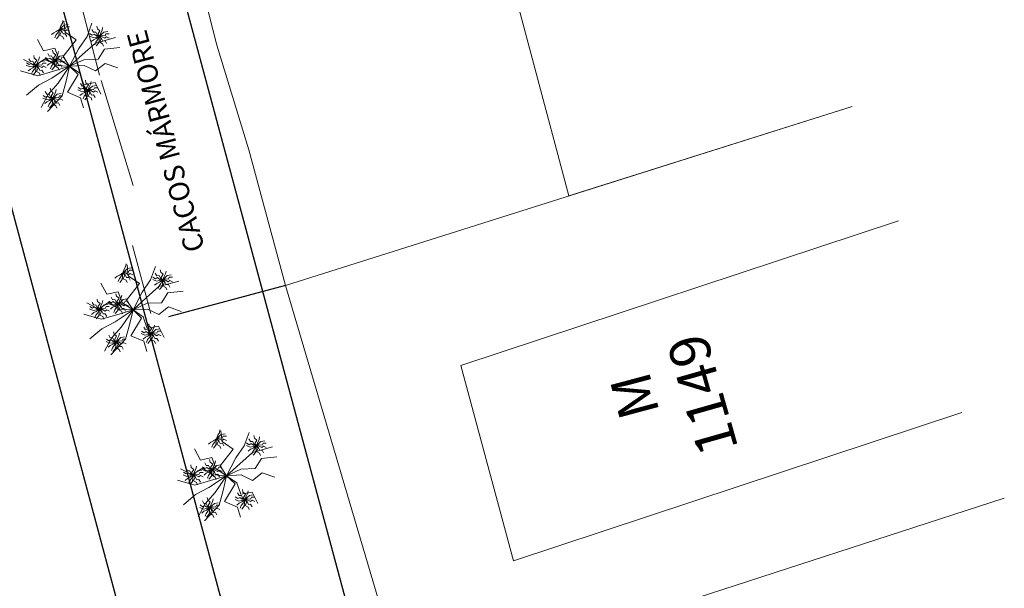
# Model space of a CAD drawing. Units: millimetres. Extents: x 2227 to 4043, y 6193 to 7329.
# Drawn here: x 2476 to 2500, y 7152 to 7167 of the extents above; entities that cross this region are included whole.
import ezdxf

# ---------------------------------------------------------------- set-up
doc = ezdxf.new("R2010")
doc.units = ezdxf.units.MM
doc.linetypes.add('CENTER2', pattern=[28.575, 19.05, -3.175, 3.175, -3.175])
doc.linetypes.add('DASHED2', pattern=[0.375, 0.25, -0.125])
doc.layers.add('Alinhamento Plano Diretor', color=7, linetype='CENTER2')
doc.layers.add('MEIO FIO PROJ', color=7, linetype='DASHED2')
for name, color, linetype, lineweight in [('ARVORE', 7, 'Continuous', 15), ('casa-alvenaria', 7, 'CASAALVENARIA', 15), ('Casa-Madeira', 7, 'CASAMADEIRA', 15), ('muro', 7, 'MURO', 9), ('PORTÃO', 7, 'PORTAO', 15), ('Texto Casas', 7, 'Continuous', 18)]:
    doc.layers.add(name, color=color, linetype=linetype, lineweight=lineweight)
doc.styles.get("Standard").update_dxf_attribs({"font": 'ARIAL.TTF'})
doc.linetypes.add('CASAALVENARIA', pattern='A,0.5,-0.2,["CA",Standard,S=0.1,R=0,X=-0.05,Y=-0.05],-0.25', length=0.95)
doc.linetypes.add('CASAMADEIRA', pattern='A,0.5,-0.2,["CM",Standard,S=0.1,R=0,X=-0.1,Y=-0.05],-0.25', length=0.95)
doc.linetypes.add('MURO', pattern='A,0.5,-0.2,["M",Standard,S=0.1,R=0,X=-0.1,Y=-0.05],-0.25', length=0.95)
doc.linetypes.add('PORTAO', pattern='A,0.5,-0.2,["P",Standard,S=0.1,R=0,X=-0.1,Y=-0.05],-0.25', length=0.95)

msp = doc.modelspace()

# ---------------------------------------------------------------- linework, layer by layer
at = {"layer": 'Alinhamento Plano Diretor', "color": 7, "linetype": 'Continuous', "ltscale": 0.1}
msp.add_line((2459.427, 7242.225), (2490.79, 7125.63), dxfattribs=at)
at = {"layer": 'Alinhamento Plano Diretor', "color": 7}
msp.add_line((2482.167, 7159.929), (2479.27, 7159.15), dxfattribs=at)
at = {"layer": 'ARVORE', "color": 7}
for p, q in [((2476.71, 7166.197), (2476.681, 7166.468)), ((2477.258, 7166.094), (2477.378, 7166.424)), ((2476.988, 7166.009), (2476.71, 7166.197)), ((2476.179, 7165.741), (2476.031, 7166.018)), ((2476.664, 7165.596), (2476.988, 7166.009)), ((2477.05, 7165.793), (2477.258, 7166.094)), ((2477.462, 7165.928), (2477.96, 7166.065)), ((2476.459, 7165.803), (2476.179, 7165.741)), ((2476.568, 7165.52), (2476.459, 7165.803)), ((2476.825, 7165.354), (2477.05, 7165.793)), ((2477.147, 7165.647), (2477.462, 7165.928)), ((2477.534, 7165.528), (2477.687, 7165.776)), ((2477.687, 7165.776), (2478.065, 7165.819)), ((2475.972, 7165.374), (2475.682, 7165.524)), ((2476.227, 7165.543), (2475.972, 7165.374)), ((2476.48, 7165.372), (2476.227, 7165.543)), ((2476.825, 7165.354), (2476.568, 7165.52)), ((2476.825, 7165.354), (2476.664, 7165.596)), ((2476.825, 7165.354), (2477.147, 7165.647)), ((2476.825, 7165.354), (2477.179, 7165.518)), ((2477.179, 7165.518), (2477.534, 7165.528)), ((2476.037, 7165.119), (2475.612, 7165.244)), ((2476.425, 7165.232), (2476.037, 7165.119)), ((2476.825, 7165.354), (2476.387, 7165.059)), ((2476.825, 7165.354), (2476.425, 7165.232)), ((2476.825, 7165.354), (2476.48, 7165.372)), ((2476.825, 7165.354), (2476.537, 7164.935)), ((2476.825, 7165.354), (2476.735, 7164.984)), ((2476.825, 7165.354), (2477.181, 7165.375)), ((2476.825, 7165.354), (2477.034, 7165.15)), ((2476.825, 7165.354), (2477.075, 7165.181)), ((2477.181, 7165.375), (2477.463, 7165.238)), ((2477.463, 7165.238), (2477.702, 7165.427)), ((2477.702, 7165.427), (2478.018, 7165.314)), ((2476.387, 7165.059), (2476.054, 7164.887)), ((2476.735, 7164.984), (2476.643, 7164.625)), ((2477.034, 7165.15), (2476.772, 7164.712)), ((2477.075, 7165.181), (2477.175, 7164.893)), ((2476.054, 7164.887), (2475.755, 7164.636)), ((2476.537, 7164.935), (2476.29, 7164.655)), ((2477.175, 7164.893), (2477.456, 7164.949)), ((2477.456, 7164.949), (2477.594, 7164.666)), ((2476.29, 7164.655), (2476.119, 7164.332)), ((2476.643, 7164.625), (2476.274, 7164.236)), ((2476.772, 7164.712), (2477.092, 7164.576)), ((2477.092, 7164.576), (2477.169, 7164.325)), ((2478.277, 7160.168), (2478.249, 7160.438)), ((2478.825, 7160.064), (2478.946, 7160.395)), ((2478.555, 7159.98), (2478.277, 7160.168)), ((2477.746, 7159.712), (2477.599, 7159.989)), ((2478.231, 7159.567), (2478.555, 7159.98)), ((2478.618, 7159.764), (2478.825, 7160.064)), ((2478.715, 7159.618), (2479.03, 7159.899)), ((2479.03, 7159.899), (2479.527, 7160.036)), ((2478.027, 7159.774), (2477.746, 7159.712)), ((2478.136, 7159.491), (2478.027, 7159.774)), ((2478.393, 7159.325), (2478.618, 7159.764)), ((2478.393, 7159.325), (2478.715, 7159.618)), ((2479.101, 7159.499), (2479.254, 7159.746)), ((2479.254, 7159.746), (2479.633, 7159.789)), ((2477.539, 7159.345), (2477.249, 7159.495)), ((2477.794, 7159.513), (2477.539, 7159.345)), ((2478.047, 7159.342), (2477.794, 7159.513)), ((2478.393, 7159.325), (2478.136, 7159.491)), ((2478.393, 7159.325), (2478.231, 7159.567)), ((2478.393, 7159.325), (2478.747, 7159.489)), ((2478.747, 7159.489), (2479.101, 7159.499)), ((2479.03, 7159.208), (2479.27, 7159.398)), ((2479.27, 7159.398), (2479.586, 7159.285)), ((2477.604, 7159.09), (2477.179, 7159.215)), ((2477.992, 7159.203), (2477.604, 7159.09)), ((2478.393, 7159.325), (2477.955, 7159.029)), ((2478.393, 7159.325), (2477.992, 7159.203)), ((2478.393, 7159.325), (2478.047, 7159.342)), ((2478.393, 7159.325), (2478.105, 7158.905)), ((2478.393, 7159.325), (2478.303, 7158.955)), ((2478.602, 7159.121), (2478.34, 7158.682)), ((2478.393, 7159.325), (2478.749, 7159.345)), ((2478.393, 7159.325), (2478.602, 7159.121)), ((2478.393, 7159.325), (2478.643, 7159.152)), ((2478.643, 7159.152), (2478.743, 7158.864)), ((2478.749, 7159.345), (2479.03, 7159.208)), ((2477.955, 7159.029), (2477.621, 7158.857)), ((2478.105, 7158.905), (2477.857, 7158.626)), ((2478.303, 7158.955), (2478.211, 7158.596)), ((2478.743, 7158.864), (2479.023, 7158.92)), ((2479.023, 7158.92), (2479.162, 7158.637)), ((2477.621, 7158.857), (2477.323, 7158.607)), ((2477.857, 7158.626), (2477.687, 7158.303)), ((2478.34, 7158.682), (2478.659, 7158.547)), ((2478.211, 7158.596), (2477.841, 7158.207)), ((2478.659, 7158.547), (2478.736, 7158.295)), ((2480.596, 7156.062), (2480.568, 7156.333)), ((2481.144, 7155.959), (2481.265, 7156.289)), ((2480.874, 7155.874), (2480.596, 7156.062)), ((2480.937, 7155.658), (2481.144, 7155.959)), ((2480.065, 7155.606), (2479.918, 7155.883)), ((2480.55, 7155.461), (2480.874, 7155.874)), ((2481.034, 7155.512), (2481.349, 7155.793)), ((2481.349, 7155.793), (2481.846, 7155.93)), ((2480.346, 7155.668), (2480.065, 7155.606)), ((2480.455, 7155.385), (2480.346, 7155.668)), ((2480.711, 7155.219), (2480.55, 7155.461)), ((2480.711, 7155.219), (2480.937, 7155.658)), ((2480.711, 7155.219), (2481.034, 7155.512)), ((2481.42, 7155.393), (2481.573, 7155.641)), ((2481.573, 7155.641), (2481.951, 7155.684)), ((2479.858, 7155.239), (2479.568, 7155.389)), ((2480.113, 7155.408), (2479.858, 7155.239)), ((2480.366, 7155.237), (2480.113, 7155.408)), ((2480.711, 7155.219), (2480.274, 7154.924)), ((2480.711, 7155.219), (2480.311, 7155.098)), ((2480.711, 7155.219), (2480.366, 7155.237)), ((2480.711, 7155.219), (2480.423, 7154.8)), ((2480.711, 7155.219), (2480.455, 7155.385)), ((2480.711, 7155.219), (2480.622, 7154.849)), ((2480.711, 7155.219), (2481.066, 7155.383)), ((2480.711, 7155.219), (2481.068, 7155.24)), ((2480.711, 7155.219), (2480.921, 7155.015)), ((2480.711, 7155.219), (2480.962, 7155.046)), ((2481.066, 7155.383), (2481.42, 7155.393)), ((2481.068, 7155.24), (2481.349, 7155.103)), ((2481.349, 7155.103), (2481.589, 7155.292)), ((2481.589, 7155.292), (2481.905, 7155.179)), ((2479.923, 7154.984), (2479.498, 7155.109)), ((2480.311, 7155.098), (2479.923, 7154.984)), ((2480.921, 7155.015), (2480.659, 7154.577)), ((2480.962, 7155.046), (2481.062, 7154.758)), ((2479.94, 7154.752), (2479.641, 7154.501)), ((2480.274, 7154.924), (2479.94, 7154.752)), ((2480.423, 7154.8), (2480.176, 7154.52)), ((2480.622, 7154.849), (2480.529, 7154.49)), ((2481.062, 7154.758), (2481.342, 7154.814)), ((2481.342, 7154.814), (2481.481, 7154.532)), ((2480.176, 7154.52), (2480.005, 7154.197)), ((2480.529, 7154.49), (2480.16, 7154.101)), ((2480.659, 7154.577), (2480.978, 7154.441)), ((2480.978, 7154.441), (2481.055, 7154.19))]:
    msp.add_line(p, q, dxfattribs=at)
for points, elevation in [([(2476.577, 7166.267), (2476.61, 7166.358), (2476.644, 7166.419), (2476.659, 7166.489)], 3.156), ([(2476.577, 7166.267), (2476.495, 7166.214), (2476.432, 7166.185), (2476.378, 7166.138)], 3.156), ([(2476.577, 7166.267), (2476.53, 7166.182), (2476.487, 7166.127), (2476.461, 7166.06)], 3.156), ([(2476.577, 7166.267), (2476.569, 7166.187), (2476.561, 7166.11), (2476.496, 7166.034)], 3.156), ([(2476.577, 7166.267), (2476.634, 7166.323), (2476.691, 7166.376), (2476.789, 7166.392)], 3.156), ([(2476.577, 7166.267), (2476.645, 7166.293), (2476.717, 7166.285), (2476.741, 7166.335), (2476.818, 7166.334)], 3.156), ([(2476.577, 7166.267), (2476.649, 7166.261), (2476.711, 7166.222), (2476.755, 7166.257), (2476.823, 7166.223)], 3.156), ([(2476.577, 7166.267), (2476.626, 7166.215), (2476.585, 7166.125), (2476.654, 7166.086), (2476.678, 7166.027)], 3.156), ([(2476.577, 7166.267), (2476.633, 7166.221), (2476.662, 7166.154), (2476.718, 7166.158), (2476.755, 7166.091)], 3.156), ([(2477.56, 7166.092), (2477.502, 7166.137), (2477.471, 7166.203), (2477.415, 7166.197), (2477.377, 7166.264)], 3.131), ([(2477.56, 7166.092), (2477.519, 7166.151), (2477.574, 7166.233), (2477.511, 7166.284), (2477.497, 7166.345)], 3.131), ([(2477.56, 7166.092), (2477.593, 7166.184), (2477.627, 7166.244), (2477.642, 7166.314)], 3.131), ([(2477.56, 7166.092), (2477.617, 7166.148), (2477.674, 7166.202), (2477.772, 7166.217)], 3.131), ([(2477.56, 7166.092), (2477.481, 7166.077), (2477.404, 7166.063), (2477.313, 7166.103)], 3.131), ([(2477.56, 7166.092), (2477.488, 7166.106), (2477.431, 7166.152), (2477.384, 7166.122), (2477.32, 7166.164)], 3.131), ([(2477.56, 7166.092), (2477.478, 7166.039), (2477.415, 7166.011), (2477.361, 7165.964)], 3.131), ([(2477.56, 7166.092), (2477.513, 7166.007), (2477.47, 7165.952), (2477.445, 7165.885)], 3.131), ([(2477.56, 7166.092), (2477.552, 7166.012), (2477.544, 7165.935), (2477.479, 7165.859)], 3.131), ([(2477.56, 7166.092), (2477.628, 7166.118), (2477.7, 7166.11), (2477.724, 7166.161), (2477.801, 7166.159)], 3.131), ([(2477.56, 7166.092), (2477.632, 7166.086), (2477.694, 7166.048), (2477.738, 7166.083), (2477.806, 7166.048)], 3.131), ([(2477.56, 7166.092), (2477.609, 7166.041), (2477.568, 7165.951), (2477.637, 7165.911), (2477.661, 7165.853)], 3.131), ([(2477.56, 7166.092), (2477.616, 7166.046), (2477.645, 7165.979), (2477.701, 7165.984), (2477.738, 7165.916)], 3.131), ([(2476.465, 7165.499), (2476.425, 7165.558), (2476.479, 7165.64), (2476.416, 7165.69), (2476.403, 7165.751)], 3.206), ([(2476.465, 7165.499), (2476.498, 7165.59), (2476.532, 7165.651), (2476.547, 7165.721)], 3.206), ([(2475.998, 7165.367), (2475.941, 7165.411), (2475.91, 7165.478), (2475.854, 7165.472), (2475.816, 7165.538)], 3.165), ([(2475.998, 7165.367), (2475.958, 7165.425), (2476.012, 7165.508), (2475.95, 7165.558), (2475.936, 7165.619)], 3.165), ([(2475.998, 7165.367), (2476.032, 7165.458), (2476.066, 7165.519), (2476.081, 7165.589)], 3.165), ([(2475.998, 7165.367), (2476.056, 7165.423), (2476.112, 7165.476), (2476.211, 7165.492)], 3.165), ([(2476.465, 7165.499), (2476.386, 7165.484), (2476.31, 7165.47), (2476.219, 7165.51)], 3.206), ([(2476.465, 7165.499), (2476.393, 7165.513), (2476.336, 7165.558), (2476.289, 7165.528), (2476.225, 7165.57)], 3.206), ([(2476.465, 7165.499), (2476.384, 7165.446), (2476.32, 7165.417), (2476.266, 7165.37)], 3.206), ([(2476.465, 7165.499), (2476.407, 7165.543), (2476.377, 7165.61), (2476.321, 7165.604), (2476.282, 7165.67)], 3.206), ([(2476.465, 7165.499), (2476.418, 7165.414), (2476.375, 7165.359), (2476.35, 7165.292)], 3.206), ([(2476.465, 7165.499), (2476.457, 7165.419), (2476.449, 7165.342), (2476.384, 7165.266)], 3.206), ([(2476.465, 7165.499), (2476.523, 7165.555), (2476.579, 7165.608), (2476.677, 7165.624)], 3.206), ([(2476.465, 7165.499), (2476.533, 7165.525), (2476.606, 7165.517), (2476.63, 7165.568), (2476.706, 7165.566)], 3.206), ([(2476.465, 7165.499), (2476.538, 7165.493), (2476.599, 7165.454), (2476.643, 7165.489), (2476.712, 7165.455)], 3.206), ([(2476.465, 7165.499), (2476.514, 7165.447), (2476.473, 7165.357), (2476.543, 7165.318), (2476.566, 7165.259)], 3.206), ([(2476.465, 7165.499), (2476.522, 7165.453), (2476.551, 7165.386), (2476.607, 7165.39), (2476.643, 7165.323)], 3.206), ([(2475.998, 7165.367), (2475.92, 7165.351), (2475.843, 7165.337), (2475.752, 7165.378)], 3.165), ([(2475.998, 7165.367), (2475.927, 7165.381), (2475.87, 7165.426), (2475.822, 7165.396), (2475.758, 7165.438)], 3.165), ([(2475.998, 7165.367), (2475.917, 7165.314), (2475.853, 7165.285), (2475.799, 7165.238)], 3.165), ([(2475.998, 7165.367), (2475.951, 7165.282), (2475.909, 7165.227), (2475.883, 7165.16)], 3.165), ([(2475.998, 7165.367), (2475.991, 7165.287), (2475.982, 7165.21), (2475.918, 7165.134)], 3.165), ([(2475.998, 7165.367), (2476.066, 7165.393), (2476.139, 7165.385), (2476.163, 7165.435), (2476.24, 7165.434)], 3.165), ([(2475.998, 7165.367), (2476.071, 7165.361), (2476.133, 7165.322), (2476.177, 7165.357), (2476.245, 7165.323)], 3.165), ([(2475.998, 7165.367), (2476.047, 7165.315), (2476.006, 7165.225), (2476.076, 7165.185), (2476.099, 7165.127)], 3.165), ([(2475.998, 7165.367), (2476.055, 7165.321), (2476.084, 7165.254), (2476.14, 7165.258), (2476.177, 7165.191)], 3.165), ([(2477.278, 7164.756), (2477.237, 7164.815), (2477.292, 7164.898), (2477.229, 7164.948), (2477.215, 7165.009)], 3.017), ([(2477.278, 7164.756), (2477.311, 7164.848), (2477.345, 7164.909), (2477.36, 7164.979)], 3.017), ([(2476.406, 7164.557), (2476.348, 7164.602), (2476.318, 7164.668), (2476.262, 7164.662), (2476.223, 7164.728)], 3.061), ([(2476.406, 7164.557), (2476.366, 7164.616), (2476.42, 7164.698), (2476.358, 7164.748), (2476.344, 7164.809)], 3.061), ([(2476.406, 7164.557), (2476.439, 7164.648), (2476.473, 7164.709), (2476.488, 7164.779)], 3.061), ([(2477.278, 7164.756), (2477.199, 7164.741), (2477.122, 7164.727), (2477.031, 7164.768)], 3.017), ([(2477.278, 7164.756), (2477.206, 7164.77), (2477.149, 7164.816), (2477.101, 7164.786), (2477.037, 7164.828)], 3.017), ([(2477.278, 7164.756), (2477.196, 7164.703), (2477.133, 7164.675), (2477.079, 7164.628)], 3.017), ([(2477.278, 7164.756), (2477.22, 7164.801), (2477.189, 7164.867), (2477.133, 7164.862), (2477.095, 7164.928)], 3.017), ([(2477.278, 7164.756), (2477.231, 7164.671), (2477.188, 7164.616), (2477.162, 7164.549)], 3.017), ([(2477.278, 7164.756), (2477.27, 7164.677), (2477.262, 7164.599), (2477.197, 7164.524)], 3.017), ([(2477.278, 7164.756), (2477.335, 7164.812), (2477.392, 7164.866), (2477.49, 7164.881)], 3.017), ([(2477.278, 7164.756), (2477.346, 7164.783), (2477.418, 7164.774), (2477.442, 7164.825), (2477.519, 7164.824)], 3.017), ([(2477.278, 7164.756), (2477.35, 7164.751), (2477.412, 7164.712), (2477.456, 7164.747), (2477.524, 7164.712)], 3.017), ([(2477.278, 7164.756), (2477.327, 7164.705), (2477.286, 7164.615), (2477.355, 7164.575), (2477.378, 7164.517)], 3.017), ([(2477.278, 7164.756), (2477.334, 7164.711), (2477.363, 7164.643), (2477.419, 7164.648), (2477.456, 7164.581)], 3.017), ([(2476.406, 7164.557), (2476.327, 7164.542), (2476.251, 7164.528), (2476.16, 7164.568)], 3.061), ([(2476.406, 7164.557), (2476.335, 7164.571), (2476.277, 7164.617), (2476.23, 7164.587), (2476.166, 7164.629)], 3.061), ([(2476.406, 7164.557), (2476.325, 7164.504), (2476.261, 7164.476), (2476.207, 7164.429)], 3.061), ([(2476.406, 7164.557), (2476.359, 7164.472), (2476.316, 7164.417), (2476.291, 7164.35)], 3.061), ([(2476.406, 7164.557), (2476.398, 7164.477), (2476.39, 7164.4), (2476.325, 7164.324)], 3.061), ([(2476.406, 7164.557), (2476.464, 7164.613), (2476.52, 7164.666), (2476.618, 7164.682)], 3.061), ([(2476.406, 7164.557), (2476.474, 7164.583), (2476.547, 7164.575), (2476.571, 7164.626), (2476.647, 7164.624)], 3.061), ([(2476.406, 7164.557), (2476.455, 7164.506), (2476.414, 7164.416), (2476.484, 7164.376), (2476.507, 7164.318)], 3.061), ([(2476.406, 7164.557), (2476.479, 7164.551), (2476.541, 7164.512), (2476.584, 7164.548), (2476.653, 7164.513)], 3.061), ([(2476.406, 7164.557), (2476.463, 7164.511), (2476.492, 7164.444), (2476.548, 7164.448), (2476.584, 7164.381)], 3.061), ([(2478.144, 7160.237), (2478.178, 7160.329), (2478.211, 7160.39), (2478.226, 7160.46)], 3.156), ([(2478.144, 7160.237), (2478.202, 7160.293), (2478.258, 7160.347), (2478.357, 7160.362)], 3.156), ([(2478.144, 7160.237), (2478.063, 7160.184), (2477.999, 7160.156), (2477.945, 7160.109)], 3.156), ([(2478.144, 7160.237), (2478.097, 7160.152), (2478.055, 7160.097), (2478.029, 7160.03)], 3.156), ([(2478.144, 7160.237), (2478.137, 7160.158), (2478.128, 7160.08), (2478.064, 7160.005)], 3.156), ([(2478.144, 7160.237), (2478.212, 7160.264), (2478.285, 7160.255), (2478.309, 7160.306), (2478.385, 7160.305)], 3.156), ([(2478.144, 7160.237), (2478.217, 7160.232), (2478.279, 7160.193), (2478.322, 7160.228), (2478.391, 7160.193)], 3.156), ([(2478.144, 7160.237), (2478.193, 7160.186), (2478.152, 7160.096), (2478.222, 7160.056), (2478.245, 7159.998)], 3.156), ([(2478.144, 7160.237), (2478.201, 7160.192), (2478.23, 7160.124), (2478.286, 7160.129), (2478.322, 7160.062)], 3.156), ([(2479.127, 7160.063), (2479.056, 7160.077), (2478.999, 7160.123), (2478.951, 7160.092), (2478.887, 7160.134)], 3.131), ([(2479.127, 7160.063), (2479.07, 7160.107), (2479.039, 7160.174), (2478.983, 7160.168), (2478.944, 7160.234)], 3.131), ([(2479.127, 7160.063), (2479.087, 7160.122), (2479.141, 7160.204), (2479.079, 7160.254), (2479.065, 7160.315)], 3.131), ([(2479.127, 7160.063), (2479.161, 7160.154), (2479.194, 7160.215), (2479.21, 7160.285)], 3.131), ([(2479.127, 7160.063), (2479.185, 7160.119), (2479.241, 7160.172), (2479.34, 7160.188)], 3.131), ([(2479.127, 7160.063), (2479.195, 7160.089), (2479.268, 7160.081), (2479.292, 7160.132), (2479.368, 7160.13)], 3.131), ([(2479.127, 7160.063), (2479.048, 7160.048), (2478.972, 7160.034), (2478.881, 7160.074)], 3.131), ([(2479.127, 7160.063), (2479.046, 7160.01), (2478.982, 7159.981), (2478.928, 7159.934)], 3.131), ([(2479.127, 7160.063), (2479.08, 7159.978), (2479.038, 7159.923), (2479.012, 7159.856)], 3.131), ([(2479.127, 7160.063), (2479.12, 7159.983), (2479.111, 7159.906), (2479.047, 7159.83)], 3.131), ([(2479.127, 7160.063), (2479.2, 7160.057), (2479.262, 7160.018), (2479.305, 7160.053), (2479.374, 7160.019)], 3.131), ([(2479.127, 7160.063), (2479.176, 7160.011), (2479.135, 7159.921), (2479.205, 7159.882), (2479.228, 7159.823)], 3.131), ([(2479.127, 7160.063), (2479.184, 7160.017), (2479.213, 7159.95), (2479.269, 7159.954), (2479.306, 7159.887)], 3.131), ([(2478.032, 7159.47), (2477.975, 7159.514), (2477.944, 7159.58), (2477.888, 7159.575), (2477.85, 7159.641)], 3.206), ([(2478.032, 7159.47), (2477.992, 7159.528), (2478.047, 7159.611), (2477.984, 7159.661), (2477.97, 7159.722)], 3.206), ([(2478.032, 7159.47), (2478.066, 7159.561), (2478.1, 7159.622), (2478.115, 7159.692)], 3.206), ([(2477.566, 7159.337), (2477.494, 7159.351), (2477.437, 7159.397), (2477.39, 7159.367), (2477.326, 7159.409)], 3.165), ([(2477.566, 7159.337), (2477.508, 7159.382), (2477.477, 7159.448), (2477.422, 7159.442), (2477.383, 7159.509)], 3.165), ([(2477.566, 7159.337), (2477.525, 7159.396), (2477.58, 7159.478), (2477.517, 7159.529), (2477.503, 7159.59)], 3.165), ([(2477.566, 7159.337), (2477.599, 7159.429), (2477.633, 7159.489), (2477.648, 7159.559)], 3.165), ([(2477.566, 7159.337), (2477.623, 7159.393), (2477.68, 7159.447), (2477.778, 7159.462)], 3.165), ([(2477.566, 7159.337), (2477.634, 7159.364), (2477.706, 7159.355), (2477.731, 7159.406), (2477.807, 7159.404)], 3.165), ([(2478.032, 7159.47), (2477.954, 7159.454), (2477.877, 7159.44), (2477.786, 7159.481)], 3.206), ([(2478.032, 7159.47), (2477.961, 7159.484), (2477.904, 7159.529), (2477.856, 7159.499), (2477.792, 7159.541)], 3.206), ([(2478.032, 7159.47), (2477.951, 7159.417), (2477.888, 7159.388), (2477.834, 7159.341)], 3.206), ([(2478.032, 7159.47), (2477.986, 7159.384), (2477.943, 7159.329), (2477.917, 7159.263)], 3.206), ([(2478.032, 7159.47), (2478.025, 7159.39), (2478.016, 7159.312), (2477.952, 7159.237)], 3.206), ([(2478.032, 7159.47), (2478.09, 7159.525), (2478.147, 7159.579), (2478.245, 7159.595)], 3.206), ([(2478.032, 7159.47), (2478.1, 7159.496), (2478.173, 7159.487), (2478.197, 7159.538), (2478.274, 7159.537)], 3.206), ([(2478.032, 7159.47), (2478.105, 7159.464), (2478.167, 7159.425), (2478.211, 7159.46), (2478.279, 7159.426)], 3.206), ([(2478.032, 7159.47), (2478.081, 7159.418), (2478.04, 7159.328), (2478.11, 7159.288), (2478.133, 7159.23)], 3.206), ([(2478.032, 7159.47), (2478.089, 7159.424), (2478.118, 7159.357), (2478.174, 7159.361), (2478.211, 7159.294)], 3.206), ([(2477.566, 7159.337), (2477.487, 7159.322), (2477.411, 7159.308), (2477.32, 7159.348)], 3.165), ([(2477.566, 7159.337), (2477.484, 7159.284), (2477.421, 7159.256), (2477.367, 7159.209)], 3.165), ([(2477.566, 7159.337), (2477.519, 7159.252), (2477.476, 7159.197), (2477.451, 7159.13)], 3.165), ([(2477.566, 7159.337), (2477.558, 7159.258), (2477.55, 7159.18), (2477.485, 7159.104)], 3.165), ([(2477.566, 7159.337), (2477.638, 7159.331), (2477.7, 7159.293), (2477.744, 7159.328), (2477.812, 7159.293)], 3.165), ([(2477.566, 7159.337), (2477.615, 7159.286), (2477.574, 7159.196), (2477.643, 7159.156), (2477.667, 7159.098)], 3.165), ([(2477.566, 7159.337), (2477.622, 7159.291), (2477.651, 7159.224), (2477.707, 7159.229), (2477.744, 7159.162)], 3.165), ([(2478.845, 7158.727), (2478.787, 7158.772), (2478.757, 7158.838), (2478.701, 7158.832), (2478.662, 7158.898)], 3.017), ([(2478.845, 7158.727), (2478.805, 7158.786), (2478.859, 7158.868), (2478.797, 7158.918), (2478.783, 7158.979)], 3.017), ([(2478.845, 7158.727), (2478.878, 7158.818), (2478.912, 7158.879), (2478.927, 7158.949)], 3.017), ([(2477.974, 7158.528), (2477.916, 7158.572), (2477.885, 7158.639), (2477.829, 7158.633), (2477.791, 7158.699)], 3.061), ([(2477.974, 7158.528), (2477.933, 7158.586), (2477.988, 7158.669), (2477.925, 7158.719), (2477.911, 7158.78)], 3.061), ([(2477.974, 7158.528), (2478.007, 7158.619), (2478.041, 7158.68), (2478.056, 7158.75)], 3.061), ([(2477.974, 7158.528), (2478.031, 7158.584), (2478.088, 7158.637), (2478.186, 7158.653)], 3.061), ([(2478.845, 7158.727), (2478.766, 7158.712), (2478.69, 7158.698), (2478.599, 7158.738)], 3.017), ([(2478.845, 7158.727), (2478.774, 7158.741), (2478.716, 7158.787), (2478.669, 7158.757), (2478.605, 7158.799)], 3.017), ([(2478.845, 7158.727), (2478.764, 7158.674), (2478.7, 7158.646), (2478.646, 7158.599)], 3.017), ([(2478.845, 7158.727), (2478.798, 7158.642), (2478.755, 7158.587), (2478.73, 7158.52)], 3.017), ([(2478.845, 7158.727), (2478.837, 7158.647), (2478.829, 7158.57), (2478.764, 7158.494)], 3.017), ([(2478.845, 7158.727), (2478.903, 7158.783), (2478.959, 7158.836), (2479.057, 7158.852)], 3.017), ([(2478.845, 7158.727), (2478.913, 7158.753), (2478.986, 7158.745), (2479.01, 7158.796), (2479.086, 7158.794)], 3.017), ([(2478.845, 7158.727), (2478.918, 7158.721), (2478.98, 7158.682), (2479.023, 7158.718), (2479.092, 7158.683)], 3.017), ([(2478.845, 7158.727), (2478.894, 7158.675), (2478.853, 7158.585), (2478.923, 7158.546), (2478.946, 7158.488)], 3.017), ([(2478.845, 7158.727), (2478.902, 7158.681), (2478.931, 7158.614), (2478.987, 7158.618), (2479.023, 7158.551)], 3.017), ([(2477.974, 7158.528), (2477.895, 7158.512), (2477.818, 7158.499), (2477.727, 7158.539)], 3.061), ([(2477.974, 7158.528), (2477.902, 7158.542), (2477.845, 7158.587), (2477.797, 7158.557), (2477.733, 7158.599)], 3.061), ([(2477.974, 7158.528), (2477.892, 7158.475), (2477.829, 7158.446), (2477.775, 7158.399)], 3.061), ([(2477.974, 7158.528), (2477.927, 7158.443), (2477.884, 7158.388), (2477.858, 7158.321)], 3.061), ([(2477.974, 7158.528), (2477.966, 7158.448), (2477.958, 7158.371), (2477.893, 7158.295)], 3.061), ([(2477.974, 7158.528), (2478.042, 7158.554), (2478.114, 7158.546), (2478.138, 7158.596), (2478.215, 7158.595)], 3.061), ([(2477.974, 7158.528), (2478.023, 7158.476), (2477.982, 7158.386), (2478.051, 7158.347), (2478.074, 7158.288)], 3.061), ([(2477.974, 7158.528), (2478.046, 7158.522), (2478.108, 7158.483), (2478.152, 7158.518), (2478.22, 7158.484)], 3.061), ([(2477.974, 7158.528), (2478.03, 7158.482), (2478.059, 7158.415), (2478.115, 7158.419), (2478.152, 7158.352)], 3.061), ([(2480.463, 7156.132), (2480.496, 7156.223), (2480.53, 7156.284), (2480.545, 7156.354)], 3.156), ([(2480.463, 7156.132), (2480.521, 7156.188), (2480.577, 7156.241), (2480.675, 7156.257)], 3.156), ([(2480.463, 7156.132), (2480.531, 7156.158), (2480.604, 7156.15), (2480.628, 7156.201), (2480.704, 7156.199)], 3.156), ([(2481.446, 7155.957), (2481.406, 7156.016), (2481.46, 7156.099), (2481.398, 7156.149), (2481.384, 7156.21)], 3.131), ([(2480.463, 7156.132), (2480.382, 7156.079), (2480.318, 7156.05), (2480.264, 7156.003)], 3.156), ([(2480.463, 7156.132), (2480.416, 7156.047), (2480.373, 7155.992), (2480.348, 7155.925)], 3.156), ([(2480.463, 7156.132), (2480.455, 7156.052), (2480.447, 7155.975), (2480.382, 7155.899)], 3.156), ([(2480.463, 7156.132), (2480.536, 7156.126), (2480.597, 7156.087), (2480.641, 7156.122), (2480.71, 7156.088)], 3.156), ([(2480.463, 7156.132), (2480.512, 7156.08), (2480.471, 7155.99), (2480.541, 7155.951), (2480.564, 7155.892)], 3.156), ([(2480.463, 7156.132), (2480.52, 7156.086), (2480.549, 7156.019), (2480.605, 7156.023), (2480.641, 7155.956)], 3.156), ([(2481.446, 7155.957), (2481.367, 7155.942), (2481.291, 7155.928), (2481.2, 7155.968)], 3.131), ([(2481.446, 7155.957), (2481.375, 7155.971), (2481.317, 7156.017), (2481.27, 7155.987), (2481.206, 7156.029)], 3.131), ([(2481.446, 7155.957), (2481.365, 7155.904), (2481.301, 7155.876), (2481.247, 7155.829)], 3.131), ([(2481.446, 7155.957), (2481.388, 7156.002), (2481.358, 7156.068), (2481.302, 7156.063), (2481.263, 7156.129)], 3.131), ([(2481.446, 7155.957), (2481.399, 7155.872), (2481.356, 7155.817), (2481.331, 7155.75)], 3.131), ([(2481.446, 7155.957), (2481.438, 7155.878), (2481.43, 7155.8), (2481.366, 7155.724)], 3.131), ([(2481.446, 7155.957), (2481.479, 7156.049), (2481.513, 7156.109), (2481.528, 7156.18)], 3.131), ([(2481.446, 7155.957), (2481.504, 7156.013), (2481.56, 7156.067), (2481.659, 7156.082)], 3.131), ([(2481.446, 7155.957), (2481.514, 7155.984), (2481.587, 7155.975), (2481.611, 7156.026), (2481.687, 7156.025)], 3.131), ([(2481.446, 7155.957), (2481.519, 7155.952), (2481.581, 7155.913), (2481.624, 7155.948), (2481.693, 7155.913)], 3.131), ([(2481.446, 7155.957), (2481.495, 7155.906), (2481.454, 7155.816), (2481.524, 7155.776), (2481.547, 7155.718)], 3.131), ([(2481.446, 7155.957), (2481.503, 7155.911), (2481.532, 7155.844), (2481.588, 7155.849), (2481.624, 7155.782)], 3.131), ([(2479.885, 7155.232), (2479.844, 7155.29), (2479.899, 7155.373), (2479.836, 7155.423), (2479.822, 7155.484)], 3.165), ([(2480.351, 7155.364), (2480.294, 7155.409), (2480.263, 7155.475), (2480.207, 7155.469), (2480.169, 7155.535)], 3.206), ([(2480.351, 7155.364), (2480.311, 7155.423), (2480.366, 7155.505), (2480.303, 7155.555), (2480.289, 7155.616)], 3.206), ([(2480.351, 7155.364), (2480.385, 7155.455), (2480.419, 7155.516), (2480.434, 7155.586)], 3.206), ([(2480.351, 7155.364), (2480.409, 7155.42), (2480.465, 7155.473), (2480.564, 7155.489)], 3.206), ([(2479.885, 7155.232), (2479.806, 7155.216), (2479.729, 7155.203), (2479.638, 7155.243)], 3.165), ([(2479.885, 7155.232), (2479.813, 7155.246), (2479.756, 7155.291), (2479.709, 7155.261), (2479.645, 7155.303)], 3.165), ([(2479.885, 7155.232), (2479.803, 7155.179), (2479.74, 7155.15), (2479.686, 7155.103)], 3.165), ([(2479.885, 7155.232), (2479.827, 7155.276), (2479.796, 7155.343), (2479.74, 7155.337), (2479.702, 7155.403)], 3.165), ([(2479.885, 7155.232), (2479.838, 7155.147), (2479.795, 7155.092), (2479.769, 7155.025)], 3.165), ([(2479.885, 7155.232), (2479.877, 7155.152), (2479.869, 7155.075), (2479.804, 7154.999)], 3.165), ([(2479.885, 7155.232), (2479.918, 7155.323), (2479.952, 7155.384), (2479.967, 7155.454)], 3.165), ([(2479.885, 7155.232), (2479.942, 7155.288), (2479.999, 7155.341), (2480.097, 7155.357)], 3.165), ([(2479.885, 7155.232), (2479.953, 7155.258), (2480.025, 7155.25), (2480.049, 7155.3), (2480.126, 7155.299)], 3.165), ([(2479.885, 7155.232), (2479.957, 7155.226), (2480.019, 7155.187), (2480.063, 7155.222), (2480.131, 7155.188)], 3.165), ([(2479.885, 7155.232), (2479.934, 7155.18), (2479.893, 7155.09), (2479.962, 7155.051), (2479.986, 7154.992)], 3.165), ([(2479.885, 7155.232), (2479.941, 7155.186), (2479.97, 7155.119), (2480.026, 7155.123), (2480.063, 7155.056)], 3.165), ([(2480.351, 7155.364), (2480.273, 7155.349), (2480.196, 7155.335), (2480.105, 7155.375)], 3.206), ([(2480.351, 7155.364), (2480.28, 7155.378), (2480.223, 7155.424), (2480.175, 7155.393), (2480.111, 7155.435)], 3.206), ([(2480.351, 7155.364), (2480.27, 7155.311), (2480.206, 7155.282), (2480.152, 7155.235)], 3.206), ([(2480.351, 7155.364), (2480.304, 7155.279), (2480.262, 7155.224), (2480.236, 7155.157)], 3.206), ([(2480.351, 7155.364), (2480.344, 7155.284), (2480.335, 7155.207), (2480.271, 7155.131)], 3.206), ([(2480.351, 7155.364), (2480.419, 7155.39), (2480.492, 7155.382), (2480.516, 7155.433), (2480.593, 7155.431)], 3.206), ([(2480.351, 7155.364), (2480.424, 7155.358), (2480.486, 7155.319), (2480.53, 7155.354), (2480.598, 7155.32)], 3.206), ([(2480.351, 7155.364), (2480.4, 7155.312), (2480.359, 7155.222), (2480.429, 7155.183), (2480.452, 7155.125)], 3.206), ([(2480.351, 7155.364), (2480.408, 7155.318), (2480.437, 7155.251), (2480.493, 7155.255), (2480.53, 7155.188)], 3.206), ([(2481.164, 7154.622), (2481.106, 7154.666), (2481.075, 7154.732), (2481.02, 7154.727), (2480.981, 7154.793)], 3.017), ([(2481.164, 7154.622), (2481.124, 7154.68), (2481.178, 7154.763), (2481.115, 7154.813), (2481.102, 7154.874)], 3.017), ([(2481.164, 7154.622), (2481.197, 7154.713), (2481.231, 7154.774), (2481.246, 7154.844)], 3.017), ([(2481.164, 7154.622), (2481.221, 7154.677), (2481.278, 7154.731), (2481.376, 7154.747)], 3.017), ([(2480.292, 7154.422), (2480.221, 7154.436), (2480.164, 7154.482), (2480.116, 7154.452), (2480.052, 7154.494)], 3.061), ([(2480.292, 7154.422), (2480.235, 7154.467), (2480.204, 7154.533), (2480.148, 7154.527), (2480.11, 7154.594)], 3.061), ([(2480.292, 7154.422), (2480.252, 7154.481), (2480.307, 7154.563), (2480.244, 7154.613), (2480.23, 7154.675)], 3.061), ([(2480.292, 7154.422), (2480.326, 7154.513), (2480.36, 7154.574), (2480.375, 7154.644)], 3.061), ([(2480.292, 7154.422), (2480.35, 7154.478), (2480.407, 7154.531), (2480.505, 7154.547)], 3.061), ([(2480.292, 7154.422), (2480.36, 7154.448), (2480.433, 7154.44), (2480.457, 7154.491), (2480.534, 7154.489)], 3.061), ([(2481.164, 7154.622), (2481.085, 7154.606), (2481.009, 7154.592), (2480.918, 7154.633)], 3.017), ([(2481.164, 7154.622), (2481.092, 7154.636), (2481.035, 7154.681), (2480.988, 7154.651), (2480.924, 7154.693)], 3.017), ([(2481.164, 7154.622), (2481.083, 7154.569), (2481.019, 7154.54), (2480.965, 7154.493)], 3.017), ([(2481.164, 7154.622), (2481.117, 7154.537), (2481.074, 7154.482), (2481.049, 7154.415)], 3.017), ([(2481.164, 7154.622), (2481.156, 7154.542), (2481.148, 7154.464), (2481.083, 7154.389)], 3.017), ([(2481.164, 7154.622), (2481.232, 7154.648), (2481.304, 7154.639), (2481.329, 7154.69), (2481.405, 7154.689)], 3.017), ([(2481.164, 7154.622), (2481.237, 7154.616), (2481.298, 7154.577), (2481.342, 7154.612), (2481.41, 7154.578)], 3.017), ([(2481.164, 7154.622), (2481.213, 7154.57), (2481.172, 7154.48), (2481.242, 7154.44), (2481.265, 7154.382)], 3.017), ([(2481.164, 7154.622), (2481.22, 7154.576), (2481.249, 7154.509), (2481.305, 7154.513), (2481.342, 7154.446)], 3.017), ([(2480.292, 7154.422), (2480.214, 7154.407), (2480.137, 7154.393), (2480.046, 7154.433)], 3.061), ([(2480.292, 7154.422), (2480.211, 7154.369), (2480.148, 7154.341), (2480.093, 7154.294)], 3.061), ([(2480.292, 7154.422), (2480.246, 7154.337), (2480.203, 7154.282), (2480.177, 7154.215)], 3.061), ([(2480.292, 7154.422), (2480.285, 7154.342), (2480.276, 7154.265), (2480.212, 7154.189)], 3.061), ([(2480.292, 7154.422), (2480.341, 7154.371), (2480.3, 7154.281), (2480.37, 7154.241), (2480.393, 7154.183)], 3.061), ([(2480.292, 7154.422), (2480.365, 7154.416), (2480.427, 7154.378), (2480.471, 7154.413), (2480.539, 7154.378)], 3.061), ([(2480.292, 7154.422), (2480.349, 7154.376), (2480.378, 7154.309), (2480.434, 7154.314), (2480.471, 7154.246)], 3.061)]:
    msp.add_lwpolyline(points, dxfattribs=dict(at, elevation=elevation))
at = {"layer": 'casa-alvenaria', "color": 7, "linetype": 'Continuous', "ltscale": 6}
msp.add_lwpolyline([(2493.763, 7173.818), (2486.696, 7171.479), (2489.182, 7162.145), (2496.197, 7164.361)], dxfattribs=at)
at = {"layer": 'Casa-Madeira', "color": 7, "linetype": 'Continuous', "ltscale": 6}
msp.add_lwpolyline([(2498.907, 7156.781), (2487.809, 7153.108), (2486.508, 7157.944), (2497.337, 7161.528)], dxfattribs=at)
at = {"layer": 'MEIO FIO PROJ', "color": 7, "linetype": 'Continuous', "flags": 128}
for points in [[(2488.618, 7122.15), (2450.124, 7265.784)], [(2486.203, 7121.503), (2447.709, 7265.137)]]:
    msp.add_lwpolyline(points, dxfattribs=at)
at = {"layer": 'muro', "color": 7, "ltscale": 5}
for p, q in [((2479.63, 7169.141), (2480.47, 7165.881)), ((2476.725, 7168.392), (2477.565, 7165.132)), ((2477.601, 7165.004), (2478.395, 7162.407)), ((2481.264, 7163.284), (2482.167, 7159.929)), ((2478.38, 7160.915), (2478.831, 7159.237))]:
    msp.add_line(p, q, dxfattribs=at)
at = {"layer": 'muro', "color": 7, "linetype": 'Continuous', "ltscale": 5}
for p, q in [((2482.167, 7159.929), (2496.197, 7164.361)), ((2482.167, 7159.929), (2485.143, 7149.862)), ((2485.143, 7149.862), (2499.96, 7154.664))]:
    msp.add_line(p, q, dxfattribs=at)
at = {"layer": 'PORTÃO', "color": 7}
msp.add_line((2480.47, 7165.881), (2481.264, 7163.284), dxfattribs=at)

# ---------------------------------------------------------------- texts
at = {"layer": 'Texto Casas', "color": 7}
for s, height, rotation, p in [('CACOS MÁRMORE', 0.5, 104.9654, (2480.174, 7160.834)), ('1149', 1, 105.88, (2493.382, 7155.902)), ('M', 1, 104.9808, (2491.435, 7156.787))]:
    msp.add_text(s, height=height, rotation=rotation, dxfattribs=at).set_placement(p)

doc.saveas('drawing.dxf')
